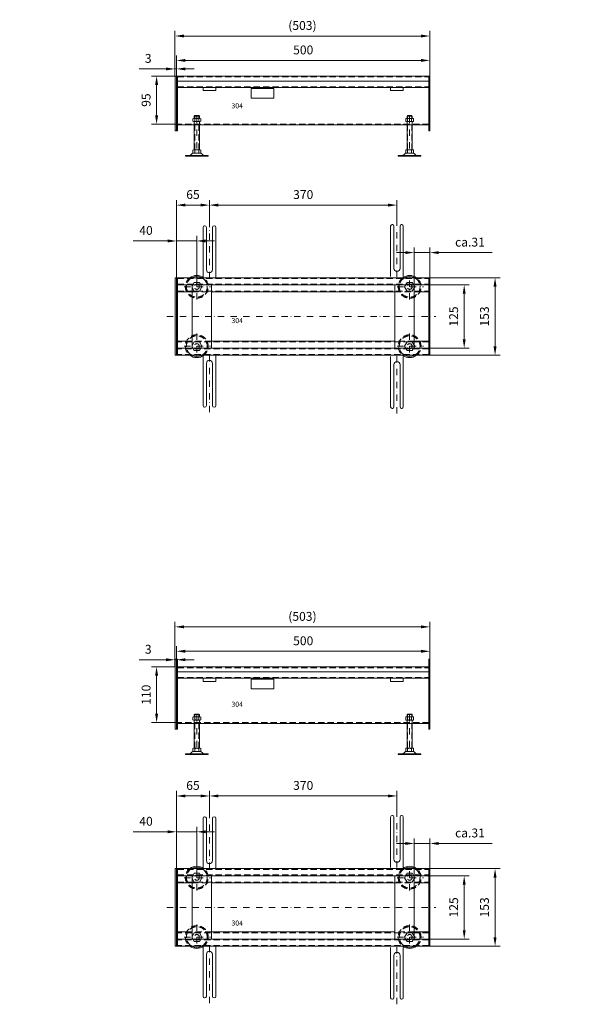
# Model space of a CAD drawing. Extents: x 571 to 38039, y -11097 to 12501.
# Drawn here: x 10498 to 11583, y 4266 to 6211 of the extents above; entities that cross this region are included whole.
import ezdxf

# ---------------------------------------------------------------- set-up
doc = ezdxf.new("R2010")
doc.units = 0
doc.header["$LTSCALE"] = 25
for name, pattern in [('AUSGEZOGEN', [0]), ('GESTRICHELT', [0.75, 0.5, -0.25]), ('STRICHPUNKT', [1, 0.5, -0.25, 0, -0.25])]:
    doc.linetypes.add(name, pattern=pattern)
doc.layers.get('Defpoints').update_dxf_attribs({"linetype": 'CONTINUOUS'})
for name, color, linetype, lineweight in [('ACO_DIMENSION', 3, 'AUSGEZOGEN', 9), ('ACO_HIDDEN', 81, 'GESTRICHELT', 9), ('ACO_MITTE', 1, 'STRICHPUNKT', 9), ('ACO_VISIBLE ( NOTE )', 7, 'CONTINUOUS', 15), ('AM_BOR', 7, 'CONTINUOUS', 50)]:
    doc.layers.add(name, color=color, linetype=linetype, lineweight=lineweight)
doc.dimstyles.new('STANDARD$0', dxfattribs={"dimscale": 5, "dimtxt": 5, "dimasz": 3.5, "dimexe": 2, "dimexo": 0, "dimgap": 2.4, "dimtad": 1, "dimzin": 12, "dimdsep": 46, "dimtxsty": 'Standard', "dimcen": 3, "dimclrd": 256, "dimclre": 256, "dimclrt": 256, "dimadec": 0, "dimazin": 0, "dimtfac": 1, "dimtmove": 0, "dimatfit": 3, "dimfxl": 1, "dimtolj": 1, "dimtzin": 0, "dimlwd": -1, "dimlwe": -1, "dimarcsym": 0})

# ---------------------------------------------------------------- blocks, each defined once
blk = doc.blocks.new('*D1257')
at = {"layer": 'ACO_DIMENSION', "transparency": 16777216}
for p, q in [((10807.8, 4932.2), (10807.8, 4973.1)), ((11290.3, 4963.1), (10825.3, 4963.1)), ((11307.8, 4932.2), (11307.8, 4973.1))]:
    blk.add_line(p, q, dxfattribs=at)
for points in [[(10825.3, 4966), (10825.3, 4960.1), (10807.8, 4963.1)], [(11290.3, 4966), (11290.3, 4960.1), (11307.8, 4963.1)]]:
    blk.add_solid(points, dxfattribs=at)
at = {"layer": 'Defpoints', "color": 0, "transparency": 16777216}
for p in [(10807.8, 4963.1), (10807.8, 4932.2), (11307.8, 4932.2)]:
    blk.add_point(p, dxfattribs=at)
at = {"layer": 'ACO_DIMENSION', "transparency": 16777216, "insert": (11057.8, 4983.8), "char_height": 17.5, "attachment_point": 5}
blk.add_mtext('\\A1;500', dxfattribs=at)
blk = doc.blocks.new('*D1258')
at = {"layer": 'ACO_DIMENSION', "transparency": 16777216}
for p, q in [((10804.8, 4932.2), (10804.8, 5021.3)), ((11307.8, 4932.2), (11307.8, 5021.3)), ((11290.3, 5011.3), (10822.3, 5011.3))]:
    blk.add_line(p, q, dxfattribs=at)
for points in [[(10822.3, 5014.2), (10822.3, 5008.4), (10804.8, 5011.3)], [(11290.3, 5014.2), (11290.3, 5008.4), (11307.8, 5011.3)]]:
    blk.add_solid(points, dxfattribs=at)
at = {"layer": 'Defpoints', "color": 0, "transparency": 16777216}
for p in [(10804.8, 5011.3), (10804.8, 4932.2), (11307.8, 4932.2)]:
    blk.add_point(p, dxfattribs=at)
at = {"layer": 'ACO_DIMENSION', "transparency": 16777216, "insert": (11056.3, 5032), "char_height": 17.5, "attachment_point": 5}
blk.add_mtext('\\A1;(503)', dxfattribs=at)
blk = doc.blocks.new('*D1259')
at = {"layer": 'ACO_DIMENSION', "transparency": 16777216}
for p, q in [((10787.3, 4946.3), (10734.2, 4946.3)), ((10804.8, 4932.2), (10804.8, 4956.3)), ((10807.8, 4946.3), (10804.8, 4946.3)), ((10807.8, 4932.2), (10807.8, 4956.3)), ((10825.3, 4946.3), (10842.8, 4946.3))]:
    blk.add_line(p, q, dxfattribs=at)
for points in [[(10787.3, 4949.2), (10787.3, 4943.4), (10804.8, 4946.3)], [(10825.3, 4949.2), (10825.3, 4943.4), (10807.8, 4946.3)]]:
    blk.add_solid(points, dxfattribs=at)
at = {"layer": 'Defpoints', "color": 0, "transparency": 16777216}
for p in [(10804.8, 4946.3), (10804.8, 4932.2), (10807.8, 4932.2)]:
    blk.add_point(p, dxfattribs=at)
at = {"layer": 'ACO_DIMENSION', "transparency": 16777216, "insert": (10752, 4967), "char_height": 17.5, "attachment_point": 5}
blk.add_mtext('\\A1;3', dxfattribs=at)
blk = doc.blocks.new('*D1260')
at = {"layer": 'ACO_DIMENSION', "transparency": 16777216}
for p, q in [((10804.8, 4932.2), (10758.5, 4932.2)), ((10768.5, 4914.7), (10768.5, 4839.7)), ((10809.8, 4822.2), (10758.5, 4822.2))]:
    blk.add_line(p, q, dxfattribs=at)
for points in [[(10765.6, 4914.7), (10771.5, 4914.7), (10768.5, 4932.2)], [(10765.6, 4839.7), (10771.5, 4839.7), (10768.5, 4822.2)]]:
    blk.add_solid(points, dxfattribs=at)
at = {"layer": 'Defpoints', "color": 0, "transparency": 16777216}
for p in [(10804.8, 4932.2), (10768.5, 4822.2), (10809.8, 4822.2)]:
    blk.add_point(p, dxfattribs=at)
at = {"layer": 'ACO_DIMENSION', "transparency": 16777216, "insert": (10747.8, 4877.2), "char_height": 17.5, "attachment_point": 5, "rotation": 90}
blk.add_mtext('\\A1;110', dxfattribs=at)
blk = doc.blocks.new('*D1589')
at = {"layer": 'ACO_DIMENSION', "transparency": 16777216}
for p, q in [((10872.8, 4646.2), (10872.8, 4687.3)), ((11242.8, 4648.7), (11242.8, 4687.3)), ((10890.3, 4677.3), (11225.3, 4677.3))]:
    blk.add_line(p, q, dxfattribs=at)
for points in [[(10890.3, 4680.2), (10890.3, 4674.4), (10872.8, 4677.3)], [(11225.3, 4680.2), (11225.3, 4674.4), (11242.8, 4677.3)]]:
    blk.add_solid(points, dxfattribs=at)
at = {"layer": 'Defpoints', "color": 0, "transparency": 16777216}
for p in [(11242.8, 4677.3), (11242.8, 4648.7), (10872.8, 4646.2)]:
    blk.add_point(p, dxfattribs=at)
at = {"layer": 'ACO_DIMENSION', "transparency": 16777216, "insert": (11057.8, 4698.1), "char_height": 17.5, "attachment_point": 5}
blk.add_mtext('\\A1;370', dxfattribs=at)
blk = doc.blocks.new('*D1590')
at = {"layer": 'ACO_DIMENSION', "transparency": 16777216}
for p, q in [((10807.8, 4533.7), (10807.8, 4687.3)), ((10872.8, 4646.2), (10872.8, 4687.3)), ((10855.3, 4677.3), (10825.3, 4677.3))]:
    blk.add_line(p, q, dxfattribs=at)
for points in [[(10825.3, 4680.2), (10825.3, 4674.4), (10807.8, 4677.3)], [(10855.3, 4680.2), (10855.3, 4674.4), (10872.8, 4677.3)]]:
    blk.add_solid(points, dxfattribs=at)
at = {"layer": 'Defpoints', "color": 0, "transparency": 16777216}
for p in [(10807.8, 4677.3), (10872.8, 4646.2), (10807.8, 4533.7)]:
    blk.add_point(p, dxfattribs=at)
at = {"layer": 'ACO_DIMENSION', "transparency": 16777216, "insert": (10840.3, 4698.1), "char_height": 17.5, "attachment_point": 5}
blk.add_mtext('\\A1;65', dxfattribs=at)
blk = doc.blocks.new('*D1591')
at = {"layer": 'ACO_DIMENSION', "transparency": 16777216}
for p, q in [((10807.8, 4533.7), (10807.8, 4616.5)), ((10847.8, 4515.9), (10847.8, 4616.5)), ((10790.3, 4606.5), (10722.6, 4606.5)), ((10847.8, 4606.5), (10807.8, 4606.5)), ((10865.3, 4606.5), (10882.8, 4606.5))]:
    blk.add_line(p, q, dxfattribs=at)
for points in [[(10790.3, 4609.4), (10790.3, 4603.6), (10807.8, 4606.5)], [(10865.3, 4609.4), (10865.3, 4603.6), (10847.8, 4606.5)]]:
    blk.add_solid(points, dxfattribs=at)
at = {"layer": 'Defpoints', "color": 0, "transparency": 16777216}
for p in [(10807.8, 4606.5), (10807.8, 4533.7), (10847.8, 4515.9)]:
    blk.add_point(p, dxfattribs=at)
at = {"layer": 'ACO_DIMENSION', "transparency": 16777216, "insert": (10747.7, 4627.3), "char_height": 17.5, "attachment_point": 5}
blk.add_mtext('\\A1;40', dxfattribs=at)
blk = doc.blocks.new('*D1592')
at = {"layer": 'ACO_DIMENSION', "transparency": 16777216}
for p, q in [((11276.8, 4519.7), (11276.8, 4593.4)), ((11307.8, 4533.7), (11307.8, 4593.4)), ((11259.3, 4583.4), (11241.8, 4583.4)), ((11276.8, 4583.4), (11307.8, 4583.4)), ((11325.3, 4583.4), (11431, 4583.4))]:
    blk.add_line(p, q, dxfattribs=at)
for points in [[(11259.3, 4586.4), (11259.3, 4580.5), (11276.8, 4583.4)], [(11325.3, 4586.4), (11325.3, 4580.5), (11307.8, 4583.4)]]:
    blk.add_solid(points, dxfattribs=at)
at = {"layer": 'Defpoints', "color": 0, "transparency": 16777216}
for p in [(11307.8, 4583.4), (11307.8, 4533.7), (11276.8, 4519.7)]:
    blk.add_point(p, dxfattribs=at)
at = {"layer": 'ACO_DIMENSION', "transparency": 16777216, "insert": (11386.9, 4604.2), "char_height": 17.5, "attachment_point": 5}
blk.add_mtext('\\A1;ca.31', dxfattribs=at)
blk = doc.blocks.new('*D1593')
at = {"layer": 'ACO_DIMENSION', "transparency": 16777216}
for p, q in [((11307.8, 4533.7), (11446.4, 4533.7)), ((11436.4, 4516.2), (11436.4, 4398.2)), ((11307.8, 4380.7), (11446.4, 4380.7))]:
    blk.add_line(p, q, dxfattribs=at)
for points in [[(11433.4, 4516.2), (11439.3, 4516.2), (11436.4, 4533.7)], [(11433.4, 4398.2), (11439.3, 4398.2), (11436.4, 4380.7)]]:
    blk.add_solid(points, dxfattribs=at)
at = {"layer": 'Defpoints', "color": 0, "transparency": 16777216}
for p in [(11307.8, 4533.7), (11307.8, 4380.7), (11436.4, 4380.7)]:
    blk.add_point(p, dxfattribs=at)
at = {"layer": 'ACO_DIMENSION', "transparency": 16777216, "insert": (11415.6, 4457.2), "char_height": 17.5, "attachment_point": 5, "rotation": 90}
blk.add_mtext('\\A1;153', dxfattribs=at)
blk = doc.blocks.new('*D1594')
at = {"layer": 'ACO_DIMENSION', "transparency": 16777216}
for p, q in [((11305.8, 4519.7), (11385.5, 4519.7)), ((11375.5, 4502.2), (11375.5, 4412.2)), ((11305.8, 4394.7), (11385.5, 4394.7))]:
    blk.add_line(p, q, dxfattribs=at)
for points in [[(11372.6, 4502.2), (11378.4, 4502.2), (11375.5, 4519.7)], [(11372.6, 4412.2), (11378.4, 4412.2), (11375.5, 4394.7)]]:
    blk.add_solid(points, dxfattribs=at)
at = {"layer": 'Defpoints', "color": 0, "transparency": 16777216}
for p in [(11305.8, 4519.7), (11305.8, 4394.7), (11375.5, 4394.7)]:
    blk.add_point(p, dxfattribs=at)
at = {"layer": 'ACO_DIMENSION', "transparency": 16777216, "insert": (11354.7, 4457.2), "char_height": 17.5, "attachment_point": 5, "rotation": 90}
blk.add_mtext('\\A1;125', dxfattribs=at)
blk = doc.blocks.new('*D1595')
at = {"layer": 'ACO_DIMENSION', "transparency": 16777216}
for p, q in [((10807.8, 6099.2), (10807.8, 6140.1)), ((11290.3, 6130.1), (10825.3, 6130.1)), ((11307.8, 6099.2), (11307.8, 6140.1))]:
    blk.add_line(p, q, dxfattribs=at)
for points in [[(10825.3, 6133), (10825.3, 6127.2), (10807.8, 6130.1)], [(11290.3, 6133), (11290.3, 6127.2), (11307.8, 6130.1)]]:
    blk.add_solid(points, dxfattribs=at)
at = {"layer": 'Defpoints', "color": 0, "transparency": 16777216}
for p in [(10807.8, 6130.1), (10807.8, 6099.2), (11307.8, 6099.2)]:
    blk.add_point(p, dxfattribs=at)
at = {"layer": 'ACO_DIMENSION', "transparency": 16777216, "insert": (11057.8, 6150.8), "char_height": 17.5, "attachment_point": 5}
blk.add_mtext('\\A1;500', dxfattribs=at)
blk = doc.blocks.new('*D1596')
at = {"layer": 'ACO_DIMENSION', "transparency": 16777216}
for p, q in [((10804.8, 6099.2), (10804.8, 6188.3)), ((11307.8, 6099.2), (11307.8, 6188.3)), ((11290.3, 6178.3), (10822.3, 6178.3))]:
    blk.add_line(p, q, dxfattribs=at)
for points in [[(10822.3, 6181.2), (10822.3, 6175.4), (10804.8, 6178.3)], [(11290.3, 6181.2), (11290.3, 6175.4), (11307.8, 6178.3)]]:
    blk.add_solid(points, dxfattribs=at)
at = {"layer": 'Defpoints', "color": 0, "transparency": 16777216}
for p in [(10804.8, 6178.3), (10804.8, 6099.2), (11307.8, 6099.2)]:
    blk.add_point(p, dxfattribs=at)
at = {"layer": 'ACO_DIMENSION', "transparency": 16777216, "insert": (11056.3, 6199.1), "char_height": 17.5, "attachment_point": 5}
blk.add_mtext('\\A1;(503)', dxfattribs=at)
blk = doc.blocks.new('*D1597')
at = {"layer": 'ACO_DIMENSION', "transparency": 16777216}
for p, q in [((10787.3, 6113.3), (10734.2, 6113.3)), ((10804.8, 6099.2), (10804.8, 6123.3)), ((10807.8, 6113.3), (10804.8, 6113.3)), ((10807.8, 6099.2), (10807.8, 6123.3)), ((10825.3, 6113.3), (10842.8, 6113.3))]:
    blk.add_line(p, q, dxfattribs=at)
for points in [[(10787.3, 6116.2), (10787.3, 6110.4), (10804.8, 6113.3)], [(10825.3, 6116.2), (10825.3, 6110.4), (10807.8, 6113.3)]]:
    blk.add_solid(points, dxfattribs=at)
at = {"layer": 'Defpoints', "color": 0, "transparency": 16777216}
for p in [(10804.8, 6113.3), (10804.8, 6099.2), (10807.8, 6099.2)]:
    blk.add_point(p, dxfattribs=at)
at = {"layer": 'ACO_DIMENSION', "transparency": 16777216, "insert": (10752, 6134.1), "char_height": 17.5, "attachment_point": 5}
blk.add_mtext('\\A1;3', dxfattribs=at)
blk = doc.blocks.new('*D1598')
at = {"layer": 'ACO_DIMENSION', "transparency": 16777216}
for p, q in [((10804.8, 6099.2), (10758.5, 6099.2)), ((10768.5, 6081.7), (10768.5, 6021.7)), ((10809.8, 6004.2), (10758.5, 6004.2))]:
    blk.add_line(p, q, dxfattribs=at)
for points in [[(10765.6, 6081.7), (10771.5, 6081.7), (10768.5, 6099.2)], [(10765.6, 6021.7), (10771.5, 6021.7), (10768.5, 6004.2)]]:
    blk.add_solid(points, dxfattribs=at)
at = {"layer": 'Defpoints', "color": 0, "transparency": 16777216}
for p in [(10804.8, 6099.2), (10768.5, 6004.2), (10809.8, 6004.2)]:
    blk.add_point(p, dxfattribs=at)
at = {"layer": 'ACO_DIMENSION', "transparency": 16777216, "insert": (10747.8, 6051.7), "char_height": 17.5, "attachment_point": 5, "rotation": 90}
blk.add_mtext('\\A1;95', dxfattribs=at)
blk = doc.blocks.new('*D1599')
at = {"layer": 'ACO_DIMENSION', "transparency": 16777216}
for p, q in [((10872.8, 5813.3), (10872.8, 5854.3)), ((11242.8, 5815.7), (11242.8, 5854.3)), ((10890.3, 5844.3), (11225.3, 5844.3))]:
    blk.add_line(p, q, dxfattribs=at)
for points in [[(10890.3, 5847.3), (10890.3, 5841.4), (10872.8, 5844.3)], [(11225.3, 5847.3), (11225.3, 5841.4), (11242.8, 5844.3)]]:
    blk.add_solid(points, dxfattribs=at)
at = {"layer": 'Defpoints', "color": 0, "transparency": 16777216}
for p in [(11242.8, 5844.3), (11242.8, 5815.7), (10872.8, 5813.3)]:
    blk.add_point(p, dxfattribs=at)
at = {"layer": 'ACO_DIMENSION', "transparency": 16777216, "insert": (11057.8, 5865.1), "char_height": 17.5, "attachment_point": 5}
blk.add_mtext('\\A1;370', dxfattribs=at)
blk = doc.blocks.new('*D1600')
at = {"layer": 'ACO_DIMENSION', "transparency": 16777216}
for p, q in [((10807.8, 5700.8), (10807.8, 5854.3)), ((10872.8, 5813.3), (10872.8, 5854.3)), ((10855.3, 5844.3), (10825.3, 5844.3))]:
    blk.add_line(p, q, dxfattribs=at)
for points in [[(10825.3, 5847.3), (10825.3, 5841.4), (10807.8, 5844.3)], [(10855.3, 5847.3), (10855.3, 5841.4), (10872.8, 5844.3)]]:
    blk.add_solid(points, dxfattribs=at)
at = {"layer": 'Defpoints', "color": 0, "transparency": 16777216}
for p in [(10807.8, 5844.3), (10872.8, 5813.3), (10807.8, 5700.8)]:
    blk.add_point(p, dxfattribs=at)
at = {"layer": 'ACO_DIMENSION', "transparency": 16777216, "insert": (10840.3, 5865.1), "char_height": 17.5, "attachment_point": 5}
blk.add_mtext('\\A1;65', dxfattribs=at)
blk = doc.blocks.new('*D1601')
at = {"layer": 'ACO_DIMENSION', "transparency": 16777216}
for p, q in [((10807.8, 5700.8), (10807.8, 5783.5)), ((10847.8, 5682.9), (10847.8, 5783.5)), ((10790.3, 5773.5), (10722.6, 5773.5)), ((10847.8, 5773.5), (10807.8, 5773.5)), ((10865.3, 5773.5), (10882.8, 5773.5))]:
    blk.add_line(p, q, dxfattribs=at)
for points in [[(10790.3, 5776.5), (10790.3, 5770.6), (10807.8, 5773.5)], [(10865.3, 5776.5), (10865.3, 5770.6), (10847.8, 5773.5)]]:
    blk.add_solid(points, dxfattribs=at)
at = {"layer": 'Defpoints', "color": 0, "transparency": 16777216}
for p in [(10807.8, 5773.5), (10807.8, 5700.8), (10847.8, 5682.9)]:
    blk.add_point(p, dxfattribs=at)
at = {"layer": 'ACO_DIMENSION', "transparency": 16777216, "insert": (10747.7, 5794.3), "char_height": 17.5, "attachment_point": 5}
blk.add_mtext('\\A1;40', dxfattribs=at)
blk = doc.blocks.new('*D1602')
at = {"layer": 'ACO_DIMENSION', "transparency": 16777216}
for p, q in [((11276.8, 5686.8), (11276.8, 5760.5)), ((11307.8, 5700.8), (11307.8, 5760.5)), ((11259.3, 5750.5), (11241.8, 5750.5)), ((11276.8, 5750.5), (11307.8, 5750.5)), ((11325.3, 5750.5), (11431, 5750.5))]:
    blk.add_line(p, q, dxfattribs=at)
for points in [[(11259.3, 5753.4), (11259.3, 5747.6), (11276.8, 5750.5)], [(11325.3, 5753.4), (11325.3, 5747.6), (11307.8, 5750.5)]]:
    blk.add_solid(points, dxfattribs=at)
at = {"layer": 'Defpoints', "color": 0, "transparency": 16777216}
for p in [(11307.8, 5750.5), (11307.8, 5700.8), (11276.8, 5686.8)]:
    blk.add_point(p, dxfattribs=at)
at = {"layer": 'ACO_DIMENSION', "transparency": 16777216, "insert": (11386.9, 5771.2), "char_height": 17.5, "attachment_point": 5}
blk.add_mtext('\\A1;ca.31', dxfattribs=at)
blk = doc.blocks.new('*D1603')
at = {"layer": 'ACO_DIMENSION', "transparency": 16777216}
for p, q in [((11307.8, 5700.8), (11446.4, 5700.8)), ((11436.4, 5683.3), (11436.4, 5565.3)), ((11307.8, 5547.8), (11446.4, 5547.8))]:
    blk.add_line(p, q, dxfattribs=at)
for points in [[(11433.4, 5683.3), (11439.3, 5683.3), (11436.4, 5700.8)], [(11433.4, 5565.3), (11439.3, 5565.3), (11436.4, 5547.8)]]:
    blk.add_solid(points, dxfattribs=at)
at = {"layer": 'Defpoints', "color": 0, "transparency": 16777216}
for p in [(11307.8, 5700.8), (11307.8, 5547.8), (11436.4, 5547.8)]:
    blk.add_point(p, dxfattribs=at)
at = {"layer": 'ACO_DIMENSION', "transparency": 16777216, "insert": (11415.6, 5624.3), "char_height": 17.5, "attachment_point": 5, "rotation": 90}
blk.add_mtext('\\A1;153', dxfattribs=at)
blk = doc.blocks.new('*D1604')
at = {"layer": 'ACO_DIMENSION', "transparency": 16777216}
for p, q in [((11305.8, 5686.8), (11385.5, 5686.8)), ((11375.5, 5669.3), (11375.5, 5579.3)), ((11305.8, 5561.8), (11385.5, 5561.8))]:
    blk.add_line(p, q, dxfattribs=at)
for points in [[(11372.6, 5669.3), (11378.4, 5669.3), (11375.5, 5686.8)], [(11372.6, 5579.3), (11378.4, 5579.3), (11375.5, 5561.8)]]:
    blk.add_solid(points, dxfattribs=at)
at = {"layer": 'Defpoints', "color": 0, "transparency": 16777216}
for p in [(11305.8, 5686.8), (11305.8, 5561.8), (11375.5, 5561.8)]:
    blk.add_point(p, dxfattribs=at)
at = {"layer": 'ACO_DIMENSION', "transparency": 16777216, "insert": (11354.7, 5624.3), "char_height": 17.5, "attachment_point": 5, "rotation": 90}
blk.add_mtext('\\A1;125', dxfattribs=at)

msp = doc.modelspace()

# ---------------------------------------------------------------- linework, layer by layer
at = {"layer": 'ACO_HIDDEN'}
for p, q in [((10809.849, 6097.717), (11305.849, 6097.717)), ((10809.849, 6078.217), (11305.849, 6078.217)), ((10842.849, 6020.252), (10852.849, 6020.252)), ((10843.649, 6015.617), (10843.649, 6021.052)), ((10852.049, 6015.617), (10852.049, 6021.052)), ((11262.836, 6020.252), (11272.836, 6020.252)), ((11263.636, 6015.617), (11263.636, 6021.052)), ((11272.036, 6015.617), (11272.036, 6021.052)), ((11305.849, 6004.217), (10809.849, 6004.217)), ((10843.649, 5953.452), (10843.649, 6009.217)), ((10852.049, 5953.452), (10852.049, 6009.217)), ((11263.636, 5953.452), (11263.636, 6009.217)), ((11272.036, 5953.452), (11272.036, 6009.217)), ((10851.849, 5956.386), (10851.849, 5956.386)), ((10851.849, 5956.386), (10851.849, 5956.386)), ((11271.836, 5956.386), (11271.836, 5956.386)), ((11271.836, 5956.386), (11271.836, 5956.386)), ((10809.849, 5699.278), (11305.849, 5699.278)), ((10809.849, 5688.278), (11305.849, 5688.278)), ((10809.849, 5674.278), (11305.849, 5674.278)), ((10838.849, 5672.778), (10876.849, 5672.778)), ((11238.849, 5672.778), (11276.849, 5672.778)), ((11305.849, 5574.278), (10809.849, 5574.278)), ((10876.849, 5575.778), (10838.849, 5575.778)), ((11276.849, 5575.778), (11238.849, 5575.778)), ((11305.849, 5560.278), (10809.849, 5560.278)), ((11305.849, 5549.278), (10809.849, 5549.278)), ((10809.849, 4930.685), (11305.849, 4930.685)), ((10809.849, 4911.185), (11305.849, 4911.185)), ((10842.849, 4838.22), (10852.849, 4838.22)), ((10843.649, 4833.585), (10843.649, 4839.02)), ((10843.649, 4771.42), (10843.649, 4827.185)), ((10852.049, 4833.585), (10852.049, 4839.02)), ((10852.049, 4771.42), (10852.049, 4827.185)), ((11262.836, 4838.22), (11272.836, 4838.22)), ((11263.636, 4833.585), (11263.636, 4839.02)), ((11263.636, 4771.42), (11263.636, 4827.185)), ((11272.036, 4833.585), (11272.036, 4839.02)), ((11272.036, 4771.42), (11272.036, 4827.185)), ((11305.849, 4822.185), (10809.849, 4822.185)), ((10851.849, 4774.354), (10851.849, 4774.354)), ((10851.849, 4774.354), (10851.849, 4774.354)), ((11271.836, 4774.354), (11271.836, 4774.354)), ((11271.836, 4774.354), (11271.836, 4774.354)), ((10809.849, 4532.246), (11305.849, 4532.246)), ((10809.849, 4521.246), (11305.849, 4521.246)), ((10809.849, 4507.246), (11305.849, 4507.246)), ((10838.849, 4505.746), (10876.849, 4505.746)), ((11238.849, 4505.746), (11276.849, 4505.746)), ((11305.849, 4407.246), (10809.849, 4407.246)), ((10876.849, 4408.746), (10838.849, 4408.746)), ((11276.849, 4408.746), (11238.849, 4408.746)), ((11305.849, 4393.246), (10809.849, 4393.246)), ((11305.849, 4382.246), (10809.849, 4382.246))]:
    msp.add_line(p, q, dxfattribs=at)
for points in [[(10842.849, 5691.598), (10837.849, 5682.938), (10842.849, 5674.278), (10852.849, 5674.278), (10857.849, 5682.938), (10852.849, 5691.598)], [(11262.836, 5691.598), (11257.836, 5682.938), (11262.836, 5674.278), (11272.836, 5674.278), (11277.836, 5682.938), (11272.836, 5691.598)], [(10842.849, 5556.957), (10837.849, 5565.617), (10842.849, 5574.278), (10852.849, 5574.278), (10857.849, 5565.617), (10852.849, 5556.957)], [(11262.836, 5556.957), (11257.836, 5565.617), (11262.836, 5574.278), (11272.836, 5574.278), (11277.836, 5565.617), (11272.836, 5556.957)], [(10842.849, 4524.566), (10837.849, 4515.906), (10842.849, 4507.246), (10852.849, 4507.246), (10857.849, 4515.906), (10852.849, 4524.566)], [(11262.836, 4524.566), (11257.836, 4515.906), (11262.836, 4507.246), (11272.836, 4507.246), (11277.836, 4515.906), (11272.836, 4524.566)], [(10842.849, 4389.925), (10837.849, 4398.586), (10842.849, 4407.246), (10852.849, 4407.246), (10857.849, 4398.586), (10852.849, 4389.925)], [(11262.836, 4389.925), (11257.836, 4398.586), (11262.836, 4407.246), (11272.836, 4407.246), (11277.836, 4398.586), (11272.836, 4389.925)]]:
    msp.add_lwpolyline(points, close=True, dxfattribs=at)
for centre in [(10847.849, 5682.938), (11267.836, 5682.938), (10847.849, 5565.617), (11267.836, 5565.617), (10847.849, 4515.906), (11267.836, 4515.906), (10847.849, 4398.586), (11267.836, 4398.586)]:
    msp.add_circle(centre, 5, dxfattribs=at)
for centre, radius, start, end in [((10847.849, 5682.938), 22.5, 127.544753, 52.455247), ((10847.849, 5682.938), 20.5, 119.514446, 60.485554), ((11267.836, 5682.938), 22.5, 127.544753, 52.455247), ((11267.836, 5682.938), 20.5, 119.514446, 60.485554), ((10847.849, 5565.617), 22.5, 303.748989, 232.455247), ((10847.849, 5565.617), 20.5, 299.514446, 240.485554), ((11267.836, 5565.617), 22.5, 307.544753, 232.455247), ((11267.836, 5565.617), 20.5, 299.514446, 240.485554), ((10847.849, 4515.906), 22.5, 127.544753, 52.455247), ((10847.849, 4515.906), 20.5, 119.514446, 60.485554), ((11267.836, 4515.906), 22.5, 127.544753, 52.455247), ((11267.836, 4515.906), 20.5, 119.514446, 60.485554), ((10847.849, 4398.586), 22.5, 303.748989, 232.455247), ((10847.849, 4398.586), 20.5, 299.514446, 240.485554), ((11267.836, 4398.586), 22.5, 307.544753, 232.455247), ((11267.836, 4398.586), 20.5, 299.514446, 240.485554)]:
    msp.add_arc(centre, radius, start, end, dxfattribs=at)
at = {"layer": 'ACO_MITTE'}
for p, q in [((10847.849, 6018.614), (10847.849, 5943.341)), ((11267.836, 6018.614), (11267.836, 5943.341)), ((11242.841, 5815.741), (11242.841, 5698.736)), ((10872.849, 5813.251), (10872.849, 5696.245)), ((10847.849, 5657.865), (10847.849, 5707.646)), ((11267.836, 5657.865), (11267.836, 5707.646)), ((10822.923, 5682.938), (10875.073, 5682.938)), ((11242.909, 5682.938), (11295.059, 5682.938)), ((10788.991, 5624.278), (11319.758, 5624.278)), ((10847.849, 5590.69), (10847.849, 5540.909)), ((11267.836, 5590.69), (11267.836, 5540.909)), ((10822.923, 5565.617), (10875.073, 5565.617)), ((11242.909, 5565.617), (11295.059, 5565.617)), ((10872.849, 5435.304), (10872.849, 5552.31)), ((11242.841, 5432.814), (11242.841, 5549.82)), ((10847.849, 4836.582), (10847.849, 4761.309)), ((11267.836, 4836.582), (11267.836, 4761.309)), ((11242.841, 4648.709), (11242.841, 4531.704)), ((10872.849, 4646.219), (10872.849, 4529.213)), ((10847.849, 4490.833), (10847.849, 4540.614)), ((11267.836, 4490.833), (11267.836, 4540.614)), ((10822.923, 4515.906), (10875.073, 4515.906)), ((11242.909, 4515.906), (11295.059, 4515.906)), ((10788.991, 4457.246), (11319.758, 4457.246)), ((10847.849, 4423.658), (10847.849, 4373.877)), ((11267.836, 4423.658), (11267.836, 4373.877)), ((10822.923, 4398.586), (10875.073, 4398.586)), ((11242.909, 4398.586), (11295.059, 4398.586)), ((10872.849, 4268.273), (10872.849, 4385.278)), ((11242.841, 4265.782), (11242.841, 4382.788))]:
    msp.add_line(p, q, dxfattribs=at)
at = {"layer": 'ACO_VISIBLE ( NOTE )'}
for p, q in [((10809.849, 6099.217), (11305.849, 6099.217)), ((10809.849, 6089.217), (11305.849, 6089.217)), ((10809.849, 6076.717), (11305.849, 6076.717)), ((10841.12, 6015.617), (10840.008, 6014.977)), ((10840.008, 6014.977), (10840.008, 6009.857)), ((10840.008, 6009.857), (10841.12, 6009.217)), ((10854.605, 6015.617), (10841.12, 6015.617)), ((10842.849, 6020.252), (10843.649, 6021.052)), ((10842.849, 6015.617), (10842.849, 6020.252)), ((10843.649, 6021.052), (10852.049, 6021.052)), ((10843.935, 6014.943), (10843.935, 6009.891)), ((10851.789, 6014.943), (10851.789, 6009.891)), ((10852.049, 6021.052), (10852.849, 6020.252)), ((10852.849, 6020.252), (10852.849, 6015.617)), ((10855.716, 6014.977), (10854.605, 6015.617)), ((10854.605, 6009.217), (10855.716, 6009.857)), ((10855.716, 6009.857), (10855.716, 6014.977)), ((11261.107, 6015.617), (11259.995, 6014.977)), ((11259.995, 6014.977), (11259.995, 6009.857)), ((11259.995, 6009.857), (11261.107, 6009.217)), ((11274.591, 6015.617), (11261.107, 6015.617)), ((11262.836, 6020.252), (11263.636, 6021.052)), ((11262.836, 6015.617), (11262.836, 6020.252)), ((11263.636, 6021.052), (11272.036, 6021.052)), ((11263.922, 6014.943), (11263.922, 6009.891)), ((11271.776, 6014.943), (11271.776, 6009.891)), ((11272.036, 6021.052), (11272.836, 6020.252)), ((11272.836, 6020.252), (11272.836, 6015.617)), ((11275.703, 6014.977), (11274.591, 6015.617)), ((11274.591, 6009.217), (11275.703, 6009.857)), ((11275.703, 6009.857), (11275.703, 6014.977)), ((11305.849, 6002.717), (10809.849, 6002.717)), ((10841.12, 6009.217), (10854.605, 6009.217)), ((10842.849, 5953.452), (10842.849, 6009.217)), ((10852.849, 6009.217), (10852.849, 5953.452)), ((11261.107, 6009.217), (11274.591, 6009.217)), ((11262.836, 5953.452), (11262.836, 6009.217)), ((11272.836, 6009.217), (11272.836, 5953.452)), ((10841.12, 5953.452), (10840.008, 5952.812)), ((10840.008, 5952.812), (10840.008, 5947.692)), ((10854.605, 5953.452), (10841.12, 5953.452)), ((10843.935, 5952.778), (10843.935, 5947.726)), ((10851.789, 5952.778), (10851.789, 5947.726)), ((10855.716, 5952.812), (10854.605, 5953.452)), ((10855.716, 5947.692), (10855.716, 5952.812)), ((11261.107, 5953.452), (11259.995, 5952.812)), ((11259.995, 5952.812), (11259.995, 5947.692)), ((11274.591, 5953.452), (11261.107, 5953.452)), ((11263.922, 5952.778), (11263.922, 5947.726)), ((11271.776, 5952.778), (11271.776, 5947.726)), ((11275.703, 5952.812), (11274.591, 5953.452)), ((11275.703, 5947.692), (11275.703, 5952.812)), ((10833.076, 5942.552), (10825.239, 5942.552)), ((10825.239, 5942.552), (10825.239, 5941.052)), ((10825.239, 5941.052), (10870.239, 5941.052)), ((10833.076, 5942.552), (10862.622, 5942.552)), ((10840.008, 5947.692), (10841.12, 5947.052)), ((10841.12, 5947.052), (10854.561, 5947.052)), ((10854.605, 5947.052), (10855.716, 5947.692)), ((10862.622, 5942.552), (10870.239, 5942.552)), ((10870.239, 5942.552), (10870.239, 5941.052)), ((11253.063, 5942.552), (11245.226, 5942.552)), ((11245.226, 5942.552), (11245.226, 5941.052)), ((11245.226, 5941.052), (11290.226, 5941.052)), ((11253.063, 5942.552), (11282.609, 5942.552)), ((11259.995, 5947.692), (11261.107, 5947.052)), ((11261.107, 5947.052), (11274.548, 5947.052)), ((11274.591, 5947.052), (11275.703, 5947.692)), ((11282.609, 5942.552), (11290.226, 5942.552)), ((11290.226, 5942.552), (11290.226, 5941.052)), ((10860.349, 5700.778), (10860.349, 5800.278)), ((10863.349, 5803.278), (10863.849, 5803.278)), ((10866.849, 5800.278), (10866.849, 5716.778)), ((10878.849, 5800.278), (10878.849, 5716.778)), ((10882.349, 5803.278), (10881.849, 5803.278)), ((10885.349, 5700.778), (10885.349, 5800.278)), ((11230.341, 5703.268), (11230.341, 5802.768)), ((11233.341, 5805.768), (11233.841, 5805.768)), ((11236.841, 5802.768), (11236.841, 5719.268)), ((11248.841, 5802.768), (11248.841, 5719.268)), ((11252.341, 5805.768), (11251.841, 5805.768)), ((11255.341, 5703.268), (11255.341, 5802.768)), ((10809.849, 5700.778), (11305.849, 5700.778)), ((10872.849, 5710.778), (10872.849, 5710.778)), ((11242.841, 5713.268), (11242.841, 5713.268)), ((10809.849, 5686.778), (11305.849, 5686.778)), ((10838.849, 5561.778), (10838.849, 5686.778)), ((10847.849, 5682.938), (10847.849, 5682.938)), ((10876.849, 5561.778), (10876.849, 5686.778)), ((11238.849, 5561.778), (11238.849, 5686.778)), ((11267.836, 5682.938), (11267.836, 5682.938)), ((11276.849, 5561.778), (11276.849, 5686.778)), ((10809.849, 5672.778), (10838.849, 5672.778)), ((10876.849, 5672.778), (11238.849, 5672.778)), ((11276.849, 5672.778), (11305.849, 5672.778)), ((10838.849, 5575.778), (10809.849, 5575.778)), ((10847.849, 5565.617), (10847.849, 5565.617)), ((11238.849, 5575.778), (10876.849, 5575.778)), ((11305.849, 5575.778), (11276.849, 5575.778)), ((11305.849, 5561.778), (10809.849, 5561.778)), ((11305.849, 5547.778), (10809.849, 5547.778)), ((10860.349, 5547.778), (10860.349, 5448.278)), ((10885.349, 5547.778), (10885.349, 5448.278)), ((11230.341, 5545.287), (11230.341, 5445.787)), ((11255.341, 5545.287), (11255.341, 5445.787)), ((10866.849, 5448.278), (10866.849, 5531.778)), ((10872.849, 5537.778), (10872.849, 5537.778)), ((10878.849, 5448.278), (10878.849, 5531.778)), ((11236.841, 5445.787), (11236.841, 5529.287)), ((11242.841, 5535.287), (11242.841, 5535.287)), ((11248.841, 5445.787), (11248.841, 5529.287)), ((10863.349, 5445.278), (10863.849, 5445.278)), ((10882.349, 5445.278), (10881.849, 5445.278)), ((11233.341, 5442.787), (11233.841, 5442.787)), ((11252.341, 5442.787), (11251.841, 5442.787)), ((10809.849, 4932.185), (11305.849, 4932.185)), ((10809.849, 4922.185), (11305.849, 4922.185)), ((10809.849, 4909.685), (11305.849, 4909.685)), ((10841.12, 4833.585), (10840.008, 4832.945)), ((10840.008, 4832.945), (10840.008, 4827.825)), ((10840.008, 4827.825), (10841.12, 4827.185)), ((10854.605, 4833.585), (10841.12, 4833.585)), ((10841.12, 4827.185), (10854.605, 4827.185)), ((10842.849, 4838.22), (10843.649, 4839.02)), ((10842.849, 4833.585), (10842.849, 4838.22)), ((10842.849, 4771.42), (10842.849, 4827.185)), ((10843.649, 4839.02), (10852.049, 4839.02)), ((10843.935, 4832.911), (10843.935, 4827.859)), ((10851.789, 4832.911), (10851.789, 4827.859)), ((10852.049, 4839.02), (10852.849, 4838.22)), ((10852.849, 4838.22), (10852.849, 4833.585)), ((10852.849, 4827.185), (10852.849, 4771.42)), ((10855.716, 4832.945), (10854.605, 4833.585)), ((10854.605, 4827.185), (10855.716, 4827.825)), ((10855.716, 4827.825), (10855.716, 4832.945)), ((11261.107, 4833.585), (11259.995, 4832.945)), ((11259.995, 4832.945), (11259.995, 4827.825)), ((11259.995, 4827.825), (11261.107, 4827.185)), ((11274.591, 4833.585), (11261.107, 4833.585)), ((11261.107, 4827.185), (11274.591, 4827.185)), ((11262.836, 4838.22), (11263.636, 4839.02)), ((11262.836, 4833.585), (11262.836, 4838.22)), ((11262.836, 4771.42), (11262.836, 4827.185)), ((11263.636, 4839.02), (11272.036, 4839.02)), ((11263.922, 4832.911), (11263.922, 4827.859)), ((11271.776, 4832.911), (11271.776, 4827.859)), ((11272.036, 4839.02), (11272.836, 4838.22)), ((11272.836, 4838.22), (11272.836, 4833.585)), ((11272.836, 4827.185), (11272.836, 4771.42)), ((11275.703, 4832.945), (11274.591, 4833.585)), ((11274.591, 4827.185), (11275.703, 4827.825)), ((11275.703, 4827.825), (11275.703, 4832.945)), ((11305.849, 4820.685), (10809.849, 4820.685)), ((10841.12, 4771.42), (10840.008, 4770.78)), ((10840.008, 4770.78), (10840.008, 4765.66)), ((10840.008, 4765.66), (10841.12, 4765.02)), ((10854.605, 4771.42), (10841.12, 4771.42)), ((10841.12, 4765.02), (10854.561, 4765.02)), ((10843.935, 4770.746), (10843.935, 4765.694)), ((10851.789, 4770.746), (10851.789, 4765.694)), ((10855.716, 4770.78), (10854.605, 4771.42)), ((10854.605, 4765.02), (10855.716, 4765.66)), ((10855.716, 4765.66), (10855.716, 4770.78)), ((11261.107, 4771.42), (11259.995, 4770.78)), ((11259.995, 4770.78), (11259.995, 4765.66)), ((11259.995, 4765.66), (11261.107, 4765.02)), ((11274.591, 4771.42), (11261.107, 4771.42)), ((11261.107, 4765.02), (11274.548, 4765.02)), ((11263.922, 4770.746), (11263.922, 4765.694)), ((11271.776, 4770.746), (11271.776, 4765.694)), ((11275.703, 4770.78), (11274.591, 4771.42)), ((11274.591, 4765.02), (11275.703, 4765.66)), ((11275.703, 4765.66), (11275.703, 4770.78)), ((10833.076, 4760.52), (10825.239, 4760.52)), ((10825.239, 4760.52), (10825.239, 4759.02)), ((10825.239, 4759.02), (10870.239, 4759.02)), ((10833.076, 4760.52), (10862.622, 4760.52)), ((10862.622, 4760.52), (10870.239, 4760.52)), ((10870.239, 4760.52), (10870.239, 4759.02)), ((11253.063, 4760.52), (11245.226, 4760.52)), ((11245.226, 4760.52), (11245.226, 4759.02)), ((11245.226, 4759.02), (11290.226, 4759.02)), ((11253.063, 4760.52), (11282.609, 4760.52)), ((11282.609, 4760.52), (11290.226, 4760.52)), ((11290.226, 4760.52), (11290.226, 4759.02)), ((10860.349, 4533.746), (10860.349, 4633.246)), ((10863.349, 4636.246), (10863.849, 4636.246)), ((10866.849, 4633.246), (10866.849, 4549.746)), ((10878.849, 4633.246), (10878.849, 4549.746)), ((10882.349, 4636.246), (10881.849, 4636.246)), ((10885.349, 4533.746), (10885.349, 4633.246)), ((11230.341, 4536.236), (11230.341, 4635.736)), ((11233.341, 4638.736), (11233.841, 4638.736)), ((11236.841, 4635.736), (11236.841, 4552.236)), ((11248.841, 4635.736), (11248.841, 4552.236)), ((11252.341, 4638.736), (11251.841, 4638.736)), ((11255.341, 4536.236), (11255.341, 4635.736)), ((10809.849, 4533.746), (11305.849, 4533.746)), ((10872.849, 4543.746), (10872.849, 4543.746)), ((11242.841, 4546.236), (11242.841, 4546.236)), ((10809.849, 4519.746), (11305.849, 4519.746)), ((10838.849, 4394.746), (10838.849, 4519.746)), ((10847.849, 4515.906), (10847.849, 4515.906)), ((10876.849, 4394.746), (10876.849, 4519.746)), ((11238.849, 4394.746), (11238.849, 4519.746)), ((11267.836, 4515.906), (11267.836, 4515.906)), ((11276.849, 4394.746), (11276.849, 4519.746)), ((10809.849, 4505.746), (10838.849, 4505.746)), ((10876.849, 4505.746), (11238.849, 4505.746)), ((11276.849, 4505.746), (11305.849, 4505.746)), ((10838.849, 4408.746), (10809.849, 4408.746)), ((10847.849, 4398.586), (10847.849, 4398.586)), ((11238.849, 4408.746), (10876.849, 4408.746)), ((11305.849, 4408.746), (11276.849, 4408.746)), ((11305.849, 4394.746), (10809.849, 4394.746)), ((11305.849, 4380.746), (10809.849, 4380.746)), ((10860.349, 4380.746), (10860.349, 4281.246)), ((10885.349, 4380.746), (10885.349, 4281.246)), ((11230.341, 4378.255), (11230.341, 4278.755)), ((11255.341, 4378.255), (11255.341, 4278.755)), ((10866.849, 4281.246), (10866.849, 4364.746)), ((10872.849, 4370.746), (10872.849, 4370.746)), ((10878.849, 4281.246), (10878.849, 4364.746)), ((11236.841, 4278.755), (11236.841, 4362.255)), ((11242.841, 4368.255), (11242.841, 4368.255)), ((11248.841, 4278.755), (11248.841, 4362.255)), ((10863.349, 4278.246), (10863.849, 4278.246)), ((10882.349, 4278.246), (10881.849, 4278.246)), ((11233.341, 4275.755), (11233.841, 4275.755)), ((11252.341, 4275.755), (11251.841, 4275.755))]:
    msp.add_line(p, q, dxfattribs=at)
for points in [[(10807.849, 6099.217), (10804.849, 6099.217), (10804.849, 5991.217), (10807.849, 5991.217)], [(10809.849, 6099.217), (10807.849, 6099.217), (10807.849, 5991.217), (10809.849, 5991.217)], [(11305.849, 6099.217), (11307.849, 6099.217), (11307.849, 5991.217), (11305.849, 5991.217)], [(10860.349, 6076.717), (10885.349, 6076.717), (10885.349, 6070.717), (10860.349, 6070.717)], [(10954.849, 6074.717), (10999.849, 6074.717), (10999.849, 6055.717), (10954.849, 6055.717)], [(11230.341, 6076.717), (11255.341, 6076.717), (11255.341, 6070.717), (11230.341, 6070.717)], [(10804.849, 5700.778), (10807.849, 5700.778), (10807.849, 5547.778), (10804.849, 5547.778)], [(10807.849, 5700.778), (10809.849, 5700.778), (10809.849, 5547.778), (10807.849, 5547.778)], [(11305.849, 5700.778), (11307.849, 5700.778), (11307.849, 5547.778), (11305.849, 5547.778)], [(10807.849, 4947.185), (10804.849, 4947.185), (10804.849, 4809.185), (10807.849, 4809.185)], [(10809.849, 4947.185), (10807.849, 4947.185), (10807.849, 4809.185), (10809.849, 4809.185)], [(11305.849, 4947.185), (11307.849, 4947.185), (11307.849, 4809.185), (11305.849, 4809.185)], [(10860.349, 4909.685), (10885.349, 4909.685), (10885.349, 4903.685), (10860.349, 4903.685)], [(10954.849, 4907.685), (10999.849, 4907.685), (10999.849, 4888.685), (10954.849, 4888.685)], [(11230.341, 4909.685), (11255.341, 4909.685), (11255.341, 4903.685), (11230.341, 4903.685)], [(10804.849, 4533.746), (10807.849, 4533.746), (10807.849, 4380.746), (10804.849, 4380.746)], [(10807.849, 4533.746), (10809.849, 4533.746), (10809.849, 4380.746), (10807.849, 4380.746)], [(11305.849, 4533.746), (11307.849, 4533.746), (11307.849, 4380.746), (11305.849, 4380.746)]]:
    msp.add_lwpolyline(points, close=True, dxfattribs=at)
for centre, radius, start, end in [((10841.972, 6012.419), 3.198, 52.121121, 127.878879), ((10841.972, 6012.415), 3.198, 232.121121, 307.878879), ((10847.849, 6003.836), 11.781, 70.528779, 109.471221), ((10847.862, 6003.836), 11.781, 70.528779, 109.471221), ((10847.862, 6020.998), 11.781, 250.528779, 289.471221), ((10853.753, 6012.419), 3.198, 52.121121, 127.878879), ((10853.753, 6012.415), 3.198, 232.121121, 307.878879), ((11261.959, 6012.419), 3.198, 52.121121, 127.878879), ((11261.959, 6012.415), 3.198, 232.121121, 307.878879), ((11267.836, 6003.836), 11.781, 70.528779, 109.471221), ((11267.849, 6003.836), 11.781, 70.528779, 109.471221), ((11267.849, 6020.998), 11.781, 250.528779, 289.471221), ((11273.74, 6012.419), 3.198, 52.121121, 127.878879), ((11273.74, 6012.415), 3.198, 232.121121, 307.878879), ((10841.972, 5950.254), 3.198, 52.121121, 127.878879), ((10847.849, 5941.671), 11.781, 70.528779, 109.471221), ((10847.862, 5941.671), 11.781, 70.528779, 109.471221), ((10853.753, 5950.254), 3.198, 52.121121, 127.878879), ((11261.959, 5950.254), 3.198, 52.121121, 127.878879), ((11267.836, 5941.671), 11.781, 70.528779, 109.471221), ((11267.849, 5941.671), 11.781, 70.528779, 109.471221), ((11273.74, 5950.254), 3.198, 52.121121, 127.878879), ((10833.076, 5946.552), 4, 270, 318.570566), ((10846.862, 5934.385), 14.387, 123.448941, 138.570566), ((10841.137, 5943.052), 4, 90, 123.448941), ((10841.972, 5950.25), 3.198, 232.121121, 307.878879), ((10847.862, 5958.833), 11.781, 250.528779, 289.471221), ((10853.753, 5950.25), 3.198, 232.121121, 307.878879), ((10854.561, 5943.052), 4, 56.551059, 90), ((10848.836, 5934.385), 14.387, 41.429434, 56.551059), ((10862.622, 5946.552), 4, 221.429434, 270), ((11253.063, 5946.552), 4, 270, 318.570566), ((11266.849, 5934.385), 14.387, 123.448941, 138.570566), ((11261.124, 5943.052), 4, 90, 123.448941), ((11261.959, 5950.25), 3.198, 232.121121, 307.878879), ((11267.849, 5958.833), 11.781, 250.528779, 289.471221), ((11273.74, 5950.25), 3.198, 232.121121, 307.878879), ((11274.548, 5943.052), 4, 56.551059, 90), ((11268.823, 5934.385), 14.387, 41.429434, 56.551059), ((11282.609, 5946.552), 4, 221.429434, 270), ((10863.349, 5800.278), 3, 90, 180), ((10863.849, 5800.278), 3, 0, 90), ((10881.849, 5800.278), 3, 90, 180), ((10882.349, 5800.278), 3, 0, 90), ((11233.341, 5802.768), 3, 90, 180), ((11233.841, 5802.768), 3, 0, 90), ((11251.841, 5802.768), 3, 90, 180), ((11252.341, 5802.768), 3, 0, 90), ((11242.841, 5719.268), 6, 180, 270), ((11242.841, 5719.268), 6, 270, 0), ((10847.849, 5682.938), 22.5, 52.455247, 127.544753), ((10847.849, 5682.938), 20.5, 60.485554, 119.514446), ((10872.849, 5716.778), 6, 180, 270), ((10872.849, 5716.778), 6, 270, 0), ((11267.836, 5682.938), 22.5, 52.455247, 127.544753), ((11267.836, 5682.938), 20.5, 60.485554, 119.514446), ((10847.849, 5565.617), 22.5, 232.455247, 307.544753), ((10847.849, 5565.617), 20.5, 240.485554, 299.514446), ((11267.836, 5565.617), 22.5, 232.455247, 307.544753), ((11267.836, 5565.617), 20.5, 240.485554, 299.514446), ((10872.849, 5531.778), 6, 90, 180), ((10872.849, 5531.778), 6, 0, 90), ((11242.841, 5529.287), 6, 90, 180), ((11242.841, 5529.287), 6, 0, 90), ((10863.349, 5448.278), 3, 180, 270), ((10863.849, 5448.278), 3, 270, 0), ((10881.849, 5448.278), 3, 180, 270), ((10882.349, 5448.278), 3, 270, 0), ((11233.341, 5445.787), 3, 180, 270), ((11233.841, 5445.787), 3, 270, 0), ((11251.841, 5445.787), 3, 180, 270), ((11252.341, 5445.787), 3, 270, 0), ((10841.972, 4830.387), 3.198, 52.121121, 127.878879), ((10841.972, 4830.383), 3.198, 232.121121, 307.878879), ((10847.849, 4821.804), 11.781, 70.528779, 109.471221), ((10847.862, 4821.804), 11.781, 70.528779, 109.471221), ((10847.862, 4838.966), 11.781, 250.528779, 289.471221), ((10853.753, 4830.387), 3.198, 52.121121, 127.878879), ((10853.753, 4830.383), 3.198, 232.121121, 307.878879), ((11261.959, 4830.387), 3.198, 52.121121, 127.878879), ((11261.959, 4830.383), 3.198, 232.121121, 307.878879), ((11267.836, 4821.804), 11.781, 70.528779, 109.471221), ((11267.849, 4821.804), 11.781, 70.528779, 109.471221), ((11267.849, 4838.966), 11.781, 250.528779, 289.471221), ((11273.74, 4830.387), 3.198, 52.121121, 127.878879), ((11273.74, 4830.383), 3.198, 232.121121, 307.878879), ((10841.137, 4761.02), 4, 90, 123.448941), ((10841.972, 4768.222), 3.198, 52.121121, 127.878879), ((10841.972, 4768.218), 3.198, 232.121121, 307.878879), ((10847.849, 4759.639), 11.781, 70.528779, 109.471221), ((10847.862, 4759.639), 11.781, 70.528779, 109.471221), ((10847.862, 4776.801), 11.781, 250.528779, 289.471221), ((10853.753, 4768.222), 3.198, 52.121121, 127.878879), ((10853.753, 4768.218), 3.198, 232.121121, 307.878879), ((10854.561, 4761.02), 4, 56.551059, 90), ((11261.124, 4761.02), 4, 90, 123.448941), ((11261.959, 4768.222), 3.198, 52.121121, 127.878879), ((11261.959, 4768.218), 3.198, 232.121121, 307.878879), ((11267.836, 4759.639), 11.781, 70.528779, 109.471221), ((11267.849, 4759.639), 11.781, 70.528779, 109.471221), ((11267.849, 4776.801), 11.781, 250.528779, 289.471221), ((11273.74, 4768.222), 3.198, 52.121121, 127.878879), ((11273.74, 4768.218), 3.198, 232.121121, 307.878879), ((11274.548, 4761.02), 4, 56.551059, 90), ((10833.076, 4764.52), 4, 270, 318.570566), ((10846.862, 4752.354), 14.387, 123.448941, 138.570566), ((10848.836, 4752.354), 14.387, 41.429434, 56.551059), ((10862.622, 4764.52), 4, 221.429434, 270), ((11253.063, 4764.52), 4, 270, 318.570566), ((11266.849, 4752.354), 14.387, 123.448941, 138.570566), ((11268.823, 4752.354), 14.387, 41.429434, 56.551059), ((11282.609, 4764.52), 4, 221.429434, 270), ((10863.349, 4633.246), 3, 90, 180), ((10863.849, 4633.246), 3, 0, 90), ((10881.849, 4633.246), 3, 90, 180), ((10882.349, 4633.246), 3, 0, 90), ((11233.341, 4635.736), 3, 90, 180), ((11233.841, 4635.736), 3, 0, 90), ((11251.841, 4635.736), 3, 90, 180), ((11252.341, 4635.736), 3, 0, 90), ((11242.841, 4552.236), 6, 180, 270), ((11242.841, 4552.236), 6, 270, 0), ((10847.849, 4515.906), 22.5, 52.455247, 127.544753), ((10847.849, 4515.906), 20.5, 60.485554, 119.514446), ((10872.849, 4549.746), 6, 180, 270), ((10872.849, 4549.746), 6, 270, 0), ((11267.836, 4515.906), 22.5, 52.455247, 127.544753), ((11267.836, 4515.906), 20.5, 60.485554, 119.514446), ((10847.849, 4398.586), 22.5, 232.455247, 307.544753), ((10847.849, 4398.586), 20.5, 240.485554, 299.514446), ((11267.836, 4398.586), 22.5, 232.455247, 307.544753), ((11267.836, 4398.586), 20.5, 240.485554, 299.514446), ((10872.849, 4364.746), 6, 90, 180), ((10872.849, 4364.746), 6, 0, 90), ((11242.841, 4362.255), 6, 90, 180), ((11242.841, 4362.255), 6, 0, 90), ((10863.349, 4281.246), 3, 180, 270), ((10863.849, 4281.246), 3, 270, 0), ((10881.849, 4281.246), 3, 180, 270), ((10882.349, 4281.246), 3, 270, 0), ((11233.341, 4278.755), 3, 180, 270), ((11233.841, 4278.755), 3, 270, 0), ((11251.841, 4278.755), 3, 180, 270), ((11252.341, 4278.755), 3, 270, 0)]:
    msp.add_arc(centre, radius, start, end, dxfattribs=at)

# ---------------------------------------------------------------- texts
at = {"layer": 'ACO_VISIBLE ( NOTE )', "char_height": 10, "width": 389.5957, "attachment_point": 1}
for s, insert in [('\\pi160.63;AISI 304\\P\\pi170.63;105122', (10916.253, 6062.173)), ('\\pi160.63;AISI 304\\P\\pi170.63;105122', (10916.253, 5637.929)), ('\\pi160.63;AISI 304\\P\\pi170.63;105123', (10916.253, 4880.141)), ('\\pi160.63;AISI 304\\P\\pi170.63;105123', (10916.253, 4447.968))]:
    msp.add_mtext(s, dxfattribs=dict(at, insert=insert))
at = {"layer": 'AM_BOR', "color": 3, "insert": (10498.408, 6179.657), "char_height": 17.5, "attachment_point": 4}
msp.add_mtext('\\A1;', dxfattribs=at)

# ---------------------------------------------------------------- dimensions: what is measured, and where the dimension line sits
at = {"layer": 'ACO_DIMENSION', "color": 3}
for base, p1, p2, text, picture, middle in [((10804.849, 6178.305), (11307.849, 6099.217), (10804.849, 6099.217), '(<>)', '*D1596', (11056.349, 6199.055)), ((11242.841, 5844.342), (10872.849, 5813.251), (11242.841, 5815.741), '370', '*D1599', (11057.845, 5865.092)), ((11307.849, 5750.481), (11276.849, 5686.778), (11307.849, 5700.778), 'ca.<>', '*D1602', (11386.932, 5771.231)), ((10804.849, 5011.273), (11307.849, 4932.185), (10804.849, 4932.185), '(<>)', '*D1258', (11056.349, 5032.023)), ((11242.841, 4677.31), (10872.849, 4646.219), (11242.841, 4648.709), '370', '*D1589', (11057.845, 4698.06)), ((11307.849, 4583.449), (11276.849, 4519.746), (11307.849, 4533.746), 'ca.<>', '*D1592', (11386.932, 4604.199))]:
    dim = msp.add_linear_dim(base=base, p1=p1, p2=p2, text=text, dimstyle='STANDARD$0', override={"dimtxt": 3.5}, dxfattribs=at)
    dim.commit()
    dim.dimension.update_dxf_attribs({"geometry": picture, "text_midpoint": middle})
for base, p1, p2, picture, middle in [((10804.849, 6113.326), (10807.849, 6099.217), (10804.849, 6099.217), '*D1597', (10752.016, 6134.076)), ((10807.849, 6130.095), (11307.849, 6099.217), (10807.849, 6099.217), '*D1595', (11057.849, 6150.845)), ((10807.849, 5844.342), (10872.849, 5813.251), (10807.849, 5700.778), '*D1600', (10840.349, 5865.092)), ((10807.849, 5773.545), (10847.849, 5682.938), (10807.849, 5700.778), '*D1601', (10747.724, 5794.295)), ((10807.849, 4963.063), (11307.849, 4932.185), (10807.849, 4932.185), '*D1257', (11057.849, 4983.813)), ((10804.849, 4946.294), (10807.849, 4932.185), (10804.849, 4932.185), '*D1259', (10752.016, 4967.044)), ((10807.849, 4677.31), (10872.849, 4646.219), (10807.849, 4533.746), '*D1590', (10840.349, 4698.06)), ((10807.849, 4606.513), (10847.849, 4515.906), (10807.849, 4533.746), '*D1591', (10747.724, 4627.263))]:
    dim = msp.add_linear_dim(base=base, p1=p1, p2=p2, dimstyle='STANDARD$0', override={"dimtxt": 3.5}, dxfattribs=at)
    dim.commit()
    dim.dimension.update_dxf_attribs({"geometry": picture, "text_midpoint": middle})
for base, p1, p2, picture, middle in [((10768.549, 6004.217), (10804.849, 6099.217), (10809.849, 6004.217), '*D1598', (10747.799, 6051.717)), ((11436.363, 5547.778), (11307.849, 5700.778), (11307.849, 5547.778), '*D1603', (11415.613, 5624.278)), ((11375.484, 5561.778), (11305.849, 5686.778), (11305.849, 5561.778), '*D1604', (11354.734, 5624.278)), ((10768.549, 4822.185), (10804.849, 4932.185), (10809.849, 4822.185), '*D1260', (10747.799, 4877.185)), ((11436.363, 4380.746), (11307.849, 4533.746), (11307.849, 4380.746), '*D1593', (11415.613, 4457.246)), ((11375.484, 4394.746), (11305.849, 4519.746), (11305.849, 4394.746), '*D1594', (11354.734, 4457.246))]:
    dim = msp.add_linear_dim(base=base, p1=p1, p2=p2, angle=90, dimstyle='STANDARD$0', override={"dimtxt": 3.5}, dxfattribs=at)
    dim.commit()
    dim.dimension.update_dxf_attribs({"geometry": picture, "text_midpoint": middle})

doc.saveas('drawing.dxf')
